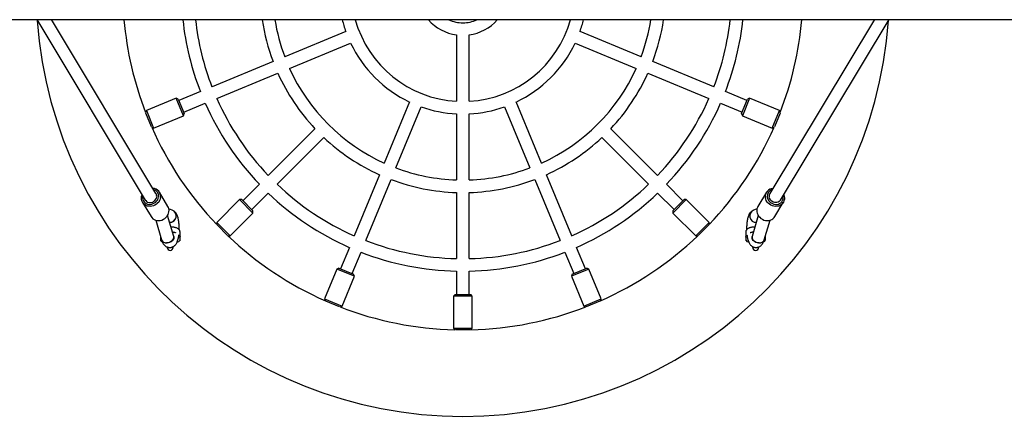
# Model space of a CAD drawing. Units: millimetres. Extents: x -24547 to 33149, y -3715 to 5748.
# Drawn here: x -23635 to -22383, y 828 to 1333 of the extents above; entities that cross this region are included whole.
import ezdxf

# ---------------------------------------------------------------- set-up
doc = ezdxf.new("R2010")
doc.units = ezdxf.units.MM
doc.header["$LTSCALE"] = 10

msp = doc.modelspace()

# ---------------------------------------------------------------- linework, layer by layer
at = {"color": 7, "linetype": 'Continuous', "lineweight": 25}
for p, q in [((-24146.8, 1332.7), (-21746.7, 1332.7)), ((-23613.3, 1332.7), (-23475.4, 1103.3)), ((-23461.7, 1111.5), (-23594.6, 1332.7)), ((-22548.5, 1332.7), (-22681.5, 1111.5)), ((-22667.7, 1103.3), (-22529.8, 1332.7)), ((-23220.4, 1317.7), (-23298.1, 1285.6)), ((-22845.1, 1285.6), (-22922.7, 1317.7)), ((-23292, 1270.8), (-23214.3, 1302.9)), ((-23079.6, 1313.3), (-23079.6, 1229)), ((-23063.6, 1229), (-23063.6, 1313.3)), ((-22928.8, 1302.9), (-22851.2, 1270.8)), ((-23312.9, 1279.4), (-23390.5, 1247.3)), ((-22752.6, 1247.3), (-22830.3, 1279.4)), ((-23384.4, 1232.5), (-23306.8, 1264.7)), ((-22836.4, 1264.7), (-22758.8, 1232.5)), ((-23405.3, 1241.2), (-23432.6, 1229.8)), ((-22710.5, 1229.8), (-22737.8, 1241.2)), ((-23436, 1232.8), (-23473.9, 1217.1)), ((-23433.4, 1231.7), (-23436, 1232.8)), ((-23426.8, 1210.6), (-23436, 1232.8)), ((-23433.4, 1231.7), (-23425.7, 1213.2)), ((-23139.3, 1228), (-23171.5, 1150.3)), ((-22971.6, 1150.3), (-23003.8, 1228)), ((-22717.4, 1213.2), (-22709.7, 1231.7)), ((-22707.1, 1232.8), (-22716.3, 1210.6)), ((-22707.1, 1232.8), (-22709.7, 1231.7)), ((-22669.2, 1217.1), (-22707.1, 1232.8)), ((-23473.9, 1217.1), (-23474.9, 1214.6)), ((-23473.9, 1217.1), (-23464.7, 1194.9)), ((-23426.5, 1215), (-23399.2, 1226.4)), ((-23156.7, 1144.2), (-23124.6, 1221.9)), ((-23018.6, 1221.9), (-22986.4, 1144.2)), ((-22744, 1226.4), (-22716.6, 1215)), ((-22678.4, 1194.9), (-22669.2, 1217.1)), ((-22668.2, 1214.6), (-22669.2, 1217.1)), ((-23467.5, 1196.5), (-23474.8, 1213.9)), ((-23464.7, 1194.9), (-23426.8, 1210.6)), ((-23426.8, 1210.6), (-23425.7, 1213.2)), ((-23079.6, 1212.9), (-23079.6, 1128.9)), ((-23063.6, 1128.9), (-23063.6, 1212.9)), ((-22717.4, 1213.2), (-22716.3, 1210.6)), ((-22716.3, 1210.6), (-22678.4, 1194.9)), ((-22668.4, 1213.9), (-22675.6, 1196.5)), ((-23467.2, 1195.9), (-23464.7, 1194.9)), ((-23259.6, 1194), (-23319, 1134.6)), ((-22824.1, 1134.6), (-22883.6, 1194)), ((-22678.4, 1194.9), (-22676, 1195.9)), ((-23307.7, 1123.3), (-23248.3, 1182.7)), ((-22894.9, 1182.7), (-22835.5, 1123.3)), ((-23177.6, 1135.5), (-23209.8, 1057.9)), ((-23195, 1051.8), (-23162.9, 1129.4)), ((-22980.3, 1129.4), (-22948.1, 1051.8)), ((-22933.3, 1057.9), (-22965.5, 1135.5)), ((-23330.3, 1123.3), (-23351.2, 1102.4)), ((-22791.9, 1102.4), (-22812.8, 1123.3)), ((-23446.6, 1095.1), (-23457.4, 1113.1)), ((-23355.5, 1103.8), (-23384.5, 1074.8)), ((-23352.6, 1103.8), (-23355.5, 1103.8)), ((-23338.5, 1086.8), (-23355.5, 1103.8)), ((-23352.6, 1103.8), (-23338.5, 1089.7)), ((-23339.9, 1091.1), (-23319, 1112)), ((-23079.6, 1112.9), (-23079.6, 1028.8)), ((-23063.6, 1028.8), (-23063.6, 1112.9)), ((-22824.1, 1112), (-22803.2, 1091.1)), ((-22787.7, 1103.8), (-22804.6, 1086.8)), ((-22804.6, 1089.7), (-22790.5, 1103.8)), ((-22787.7, 1103.8), (-22790.5, 1103.8)), ((-22758.7, 1074.8), (-22787.7, 1103.8)), ((-22685.8, 1113.1), (-22696.6, 1095.1)), ((-23478.8, 1100.2), (-23468, 1082.3)), ((-23441.2, 1090.4), (-23445.3, 1091.9)), ((-23338.5, 1086.8), (-23338.5, 1089.7)), ((-22804.6, 1089.7), (-22804.6, 1086.8)), ((-22702, 1090.4), (-22702.4, 1090.3)), ((-22697.8, 1091.9), (-22702, 1090.4)), ((-22675.1, 1082.3), (-22664.4, 1100.2)), ((-23462, 1077.7), (-23454.5, 1052.6)), ((-23439.2, 1057.1), (-23447, 1083.6)), ((-23367.5, 1057.8), (-23338.5, 1086.8)), ((-22804.6, 1086.8), (-22775.6, 1057.8)), ((-22696.1, 1083.6), (-22703.9, 1057.1)), ((-22688.6, 1052.6), (-22681.2, 1077.7)), ((-23444, 1074.9), (-23444.5, 1074.9)), ((-23384.5, 1074.8), (-23384.5, 1072.1)), ((-23384.5, 1074.8), (-23367.5, 1057.8)), ((-23370.7, 1058.2), (-23384.1, 1071.6)), ((-22775.6, 1057.8), (-22758.7, 1074.8)), ((-22759.1, 1071.6), (-22772.4, 1058.2)), ((-22758.7, 1072.1), (-22758.7, 1074.8)), ((-23456.1, 1057.9), (-23456.1, 1056.8)), ((-23456.1, 1056.8), (-23456.1, 1052.7)), ((-23456.1, 1052.7), (-23456.1, 1052.7)), ((-23431.5, 1056.1), (-23431.5, 1055.5)), ((-23431.5, 1055.5), (-23431.3, 1056)), ((-23431.5, 1055.5), (-23431.5, 1051.6)), ((-23431.1, 1057.1), (-23431.1, 1062.7)), ((-23370.2, 1057.8), (-23367.5, 1057.8)), ((-22775.6, 1057.8), (-22773, 1057.8)), ((-22712, 1062.7), (-22712, 1057.1)), ((-22711.7, 1051.6), (-22711.7, 1055.5)), ((-22687, 1056.8), (-22687, 1057.9)), ((-22687, 1052.7), (-22687, 1056.8)), ((-22687, 1052.7), (-22687, 1052.7)), ((-23447.4, 1043.4), (-23447.4, 1043)), ((-23439.9, 1043), (-23439.9, 1044)), ((-23215.9, 1043.1), (-23227.3, 1015.8)), ((-22915.9, 1015.8), (-22927.2, 1043.1)), ((-22703.3, 1044), (-22703.3, 1043)), ((-22695.8, 1043), (-22695.8, 1043.5)), ((-23212.5, 1009.7), (-23201.1, 1037)), ((-22942, 1037), (-22930.7, 1009.7)), ((-23231.7, 1015.5), (-23247.4, 977.6)), ((-23229.1, 1016.6), (-23231.7, 1015.5)), ((-23209.5, 1006.3), (-23231.7, 1015.5)), ((-23229.1, 1016.6), (-23210.6, 1008.9)), ((-22911.4, 1015.5), (-22933.6, 1006.3)), ((-22932.5, 1008.9), (-22914, 1016.6)), ((-22911.4, 1015.5), (-22914, 1016.6)), ((-22895.7, 977.6), (-22911.4, 1015.5)), ((-23225.2, 968.4), (-23209.5, 1006.3)), ((-23209.5, 1006.3), (-23210.6, 1008.9)), ((-23079.6, 1012.8), (-23079.6, 983.2)), ((-23063.6, 983.2), (-23063.6, 1012.8)), ((-22932.5, 1008.9), (-22933.6, 1006.3)), ((-22933.6, 1006.3), (-22917.9, 968.4)), ((-23247.4, 977.6), (-23246.4, 975.1)), ((-23247.4, 977.6), (-23225.2, 968.4)), ((-23081.6, 983.2), (-23083.6, 981.2)), ((-23083.6, 981.2), (-23083.6, 940.2)), ((-23059.6, 981.2), (-23083.6, 981.2)), ((-23081.6, 983.2), (-23061.6, 983.2)), ((-23059.6, 981.2), (-23061.6, 983.2)), ((-23059.6, 940.2), (-23059.6, 981.2)), ((-22917.9, 968.4), (-22895.7, 977.6)), ((-22896.8, 975.1), (-22895.7, 977.6)), ((-23228.4, 967.5), (-23245.8, 974.8)), ((-23227.7, 967.4), (-23225.2, 968.4)), ((-22917.9, 968.4), (-22915.5, 967.4)), ((-22897.4, 974.8), (-22914.8, 967.5)), ((-23083.6, 940.2), (-23081.7, 938.3)), ((-23083.6, 940.2), (-23059.6, 940.2)), ((-23061.5, 938.3), (-23059.6, 940.2)), ((-23062.2, 938.2), (-23081, 938.2))]:
    msp.add_line(p, q, dxfattribs=at)
at = {"color": 7, "linetype": 'Continuous', "lineweight": 25, "flags": 128}
for points in [[(-23456, 1106.4), (-23456.4, 1104.5), (-23457.2, 1102.6), (-23458.3, 1100.8), (-23459.6, 1099.2), (-23461.2, 1097.9), (-23463, 1096.7), (-23465, 1095.9), (-23467, 1095.3), (-23469, 1095.1), (-23471.1, 1095.3), (-23473, 1095.7), (-23474.8, 1096.5), (-23476.4, 1097.5), (-23477.8, 1098.8), (-23478.9, 1100.4), (-23479.7, 1102.1), (-23480.1, 1104), (-23480.2, 1105.9), (-23480, 1107.8), (-23479.4, 1109.8), (-23479.3, 1109.8)], [(-23478.5, 1108.5), (-23478.7, 1107.6), (-23478.7, 1105.8), (-23478.4, 1104.1), (-23477.8, 1102.5), (-23476.9, 1101.1), (-23475.6, 1099.8), (-23474.2, 1098.9), (-23472.5, 1098.2), (-23470.7, 1097.8), (-23468.8, 1097.8), (-23467, 1098.1), (-23465.1, 1098.7), (-23463.4, 1099.6), (-23461.9, 1100.8), (-23460.6, 1102.2), (-23459.5, 1103.7), (-23458.8, 1105.5), (-23458.4, 1107.2)], [(-23475.4, 1103.3), (-23474.8, 1102.5), (-23473.7, 1101.4), (-23472.3, 1100.6), (-23470.7, 1100.2), (-23469.1, 1100.1), (-23467.4, 1100.3), (-23465.8, 1100.8), (-23464.3, 1101.7), (-23463, 1102.8), (-23461.9, 1104.2), (-23461.2, 1105.7), (-23460.8, 1107.3)], [(-22663.8, 1109.8), (-22663.8, 1109.8), (-22663.2, 1107.8), (-22662.9, 1105.9), (-22663, 1104), (-22663.5, 1102.1), (-22664.2, 1100.4), (-22665.3, 1098.8), (-22666.7, 1097.5), (-22668.3, 1096.5), (-22670.1, 1095.7), (-22672.1, 1095.3), (-22674.1, 1095.1), (-22676.2, 1095.3), (-22678.2, 1095.9), (-22680.1, 1096.7), (-22681.9, 1097.9), (-22683.5, 1099.2), (-22684.9, 1100.8), (-22685.9, 1102.6), (-22686.7, 1104.5), (-22687.1, 1106.4), (-22687.1, 1106.4)], [(-22684.7, 1107.2), (-22684.3, 1105.5), (-22683.6, 1103.7), (-22682.6, 1102.2), (-22681.2, 1100.8), (-22679.7, 1099.6), (-22678, 1098.7), (-22676.2, 1098.1), (-22674.3, 1097.8), (-22672.4, 1097.8), (-22670.6, 1098.2), (-22669, 1098.9), (-22667.5, 1099.8), (-22666.3, 1101.1), (-22665.3, 1102.5), (-22664.7, 1104.1), (-22664.4, 1105.8), (-22664.5, 1107.6), (-22664.6, 1108.5)], [(-22667.7, 1103.3), (-22668.3, 1102.5), (-22669.5, 1101.4), (-22670.9, 1100.6), (-22672.4, 1100.2), (-22674.1, 1100.1), (-22675.7, 1100.3), (-22677.4, 1100.8), (-22678.9, 1101.7), (-22680.2, 1102.8), (-22681.2, 1104.2), (-22681.9, 1105.7), (-22682.3, 1107.3)], [(-23468, 1082.3), (-23467, 1080.9), (-23465.7, 1079.6), (-23464, 1078.5), (-23462.2, 1077.8), (-23460.3, 1077.3), (-23458.3, 1077.2), (-23456.2, 1077.4), (-23454.2, 1077.9), (-23452.2, 1078.8), (-23450.4, 1079.9), (-23448.8, 1081.3), (-23447.5, 1082.9), (-23446.4, 1084.7), (-23445.7, 1086.5), (-23445.2, 1088.5)], [(-22697.9, 1088.5), (-22697.5, 1086.5), (-22696.7, 1084.7), (-22695.7, 1082.9), (-22694.3, 1081.3), (-22692.7, 1079.9), (-22690.9, 1078.8), (-22689, 1077.9), (-22686.9, 1077.4), (-22684.9, 1077.2), (-22682.8, 1077.3), (-22680.9, 1077.8), (-22679.1, 1078.5), (-22677.5, 1079.6), (-22676.1, 1080.9), (-22675.1, 1082.3)], [(-23454.5, 1052.6), (-23454, 1051.4), (-23453.2, 1050.4), (-23452, 1049.6), (-23450.6, 1049.1), (-23449, 1048.8), (-23447.4, 1048.8), (-23445.7, 1049.1), (-23444, 1049.6), (-23442.5, 1050.4), (-23441.2, 1051.4), (-23440.2, 1052.6), (-23439.5, 1053.9), (-23439.1, 1055.2), (-23439.1, 1056.5), (-23439.2, 1057.1)], [(-23439.2, 1057.1), (-23439.2, 1057.1), (-23439, 1055.8), (-23439.2, 1054.5), (-23439.8, 1053.2), (-23440.7, 1052), (-23441.8, 1050.9), (-23443.3, 1050), (-23444.8, 1049.3), (-23446.5, 1048.9), (-23448.2, 1048.8)], [(-22703.9, 1057.1), (-22704.1, 1056.5), (-22704.1, 1055.2), (-22703.7, 1053.9), (-22703, 1052.6), (-22701.9, 1051.4), (-22700.6, 1050.4), (-22699.1, 1049.6), (-22697.5, 1049.1), (-22695.8, 1048.8), (-22694.1, 1048.8), (-22692.5, 1049.1), (-22691.1, 1049.6), (-22690, 1050.4), (-22689.1, 1051.4), (-22688.6, 1052.6)], [(-22694.9, 1048.8), (-22696.6, 1048.9), (-22698.3, 1049.3), (-22699.9, 1050), (-22701.3, 1050.9), (-22702.5, 1052), (-22703.4, 1053.2), (-22703.9, 1054.5), (-22704.1, 1055.8), (-22703.9, 1057.1), (-22703.9, 1057.1)], [(-23434.8, 1050.1), (-23434.7, 1050), (-23434.1, 1050)], [(-22709, 1050), (-22708.5, 1050), (-22708.3, 1050.1)]]:
    msp.add_lwpolyline(points, dxfattribs=at)
at = {"color": 7, "linetype": 'Continuous', "lineweight": 25}
for centre, radius, start, end in [((-23071.6, 1370.7), 542.5, 184.1378, 270), ((-23071.6, 1370.7), 432.5, 185.0472, 201.1594), ((-23071.6, 1370.7), 358, 186.1012, 201.2195), ((-23071.6, 1370.7), 342, 186.3878, 201.1596), ((-23071.6, 1370.7), 258, 188.481, 200.7231), ((-23071.6, 1370.7), 242, 189.0462, 200.6056), ((-23071.6, 1370.7), 158, 193.9351, 199.5977), ((-23071.6, 1370.7), 142, 195.5428, 266.7704), ((-23071.6, 1370.7), 58, 220.9981, 262.0719), ((-23071.6, 1370.7), 42, 244.9519, 270), ((-23071.6, 1370.7), 42, 270, 295.0481), ((-23071.6, 1370.7), 542.5, 270, 355.8622), ((-23071.6, 1370.7), 58, 277.9281, 319.0019), ((-23071.6, 1370.7), 142, 273.2296, 344.4572), ((-23071.6, 1370.7), 158, 340.4023, 346.0649), ((-23071.6, 1370.7), 242, 339.3944, 350.9538), ((-23071.6, 1370.7), 258, 339.2769, 351.519), ((-23071.6, 1370.7), 342, 338.8404, 353.6122), ((-23071.6, 1370.7), 358, 338.7805, 353.8988), ((-23071.6, 1370.7), 432.5, 338.8406, 354.9528), ((-23071.6, 1370.7), 158, 205.4023, 244.5977), ((-23071.6, 1370.7), 158, 295.4023, 334.5977), ((-23071.6, 1370.7), 258, 204.2769, 223.2231), ((-23071.6, 1370.7), 242, 204.3944, 245.6056), ((-23071.6, 1370.7), 242, 294.3944, 335.6056), ((-23071.6, 1370.7), 258, 316.7769, 335.7231), ((-23071.6, 1370.7), 342, 203.8404, 223.6596), ((-23071.6, 1370.7), 342, 316.3404, 336.1596), ((-23071.6, 1370.7), 358, 203.7805, 223.7195), ((-23071.6, 1370.7), 158, 250.4023, 267.0977), ((-23071.6, 1370.7), 158, 272.9023, 289.5977), ((-23071.6, 1370.7), 358, 316.2805, 336.2195), ((-23071.6, 1370.7), 432.5, 203.8406, 223.6594), ((-23071.6, 1370.7), 432.5, 316.3406, 336.1594), ((-23071.6, 1370.7), 258, 226.7769, 245.7231), ((-23071.6, 1370.7), 258, 294.2769, 313.2231), ((-23071.6, 1370.7), 242, 249.3944, 268.1056), ((-23071.6, 1370.7), 242, 271.8944, 290.6056), ((-23071.6, 1370.7), 258, 249.2769, 268.2231), ((-23071.6, 1370.7), 258, 271.7769, 290.7231), ((-23466.3, 1107.8), 10.4, 352.537, 86.3616), ((-23466.9, 1108.4), 8.6, 352.1963, 75.6758), ((-23071.6, 1370.7), 342, 226.3404, 246.1596), ((-23071.6, 1370.7), 342, 293.8404, 313.6596), ((-22676.8, 1107.7), 10.4, 93.7206, 187.3808), ((-22676.2, 1108.4), 8.6, 104.3242, 187.8037), ((-23467.4, 1108.2), 6.6, 352.1564, 30.6982), ((-23071.6, 1370.7), 358, 226.2805, 246.2195), ((-23071.6, 1370.7), 358, 293.7805, 313.7195), ((-22675.8, 1108.2), 6.6, 149.3018, 187.8436), ((-23455.4, 1089.9), 10.3, 352.1445, 30.7101), ((-23444.1, 1083), 8.03, 267.2473, 68.4659), ((-23444.1, 1083), 8.03, 270.642, 68.3032), ((-22699, 1083), 8.03, 111.5779, 272.7089), ((-22699, 1083), 8.03, 111.7305, 272.7487), ((-22687.7, 1089.9), 10.3, 149.2899, 187.8555), ((-23453.1, 1053), 3, 184.7802, 260.398), ((-23448.9, 1054.9), 6.15, 202.1448, 276.0761), ((-23434.1, 1053), 3, 270, 333.2563), ((-23071.6, 1370.7), 432.5, 226.3406, 246.1594), ((-23071.6, 1370.7), 342, 248.8404, 268.6596), ((-23071.6, 1370.7), 342, 271.3404, 291.1596), ((-23071.6, 1370.7), 432.5, 293.8406, 313.6594), ((-22709, 1053), 3, 206.7437, 270), ((-22694.3, 1054.9), 6.15, 263.9239, 337.8552), ((-22690, 1053), 3, 280.29, 355.2198), ((-23443.6, 1043), 3.75, 180, 0), ((-22699.5, 1043), 3.75, 180, 0), ((-23071.6, 1370.7), 358, 248.7805, 268.7195), ((-23071.6, 1370.7), 358, 271.2805, 291.2195), ((-23071.6, 1370.7), 432.5, 248.8406, 268.6594), ((-23071.6, 1370.7), 432.5, 271.3406, 291.1594)]:
    msp.add_arc(centre, radius, start, end, dxfattribs=at)
for points, knots in [([(-23432.2, 1065.5), (-23432.2, 1065.7), (-23432.1, 1066.8), (-23432.2, 1068.8), (-23432.3, 1071.3), (-23432.5, 1073.7), (-23432.8, 1076.1), (-23433.2, 1078.4), (-23433.7, 1080.7), (-23434.4, 1082.9), (-23435.2, 1084.8), (-23436.2, 1086.5), (-23437.1, 1087.7), (-23438.3, 1088.8), (-23439.6, 1089.8), (-23440.6, 1090.2), (-23441.2, 1090.4)], [0, 0, 0, 0, 0.023215, 0.101629, 0.180138, 0.259103, 0.339091, 0.420902, 0.505849, 0.596336, 0.696793, 0.765734, 0.827285, 0.884982, 0.940721, 1, 1, 1, 1]), ([(-22702.6, 1090.2), (-22702.9, 1090), (-22703.7, 1089.7), (-22704.7, 1088.9), (-22705.8, 1087.9), (-22706.8, 1086.8), (-22707.6, 1085.5), (-22708.4, 1083.9), (-22709.1, 1082), (-22709.7, 1079.7), (-22710.2, 1077.3), (-22710.6, 1074.8), (-22710.8, 1072.3), (-22710.9, 1069.8), (-22711, 1067.5), (-22711, 1066.1), (-22711, 1065.5)], [0, 0, 0, 0, 0.034117, 0.088233, 0.143297, 0.2009, 0.263762, 0.33608, 0.422969, 0.520868, 0.612501, 0.698665, 0.781779, 0.863227, 0.943829, 1, 1, 1, 1]), ([(-23431.1, 1062.7), (-23431.2, 1063.1), (-23431.2, 1063.9), (-23431.7, 1064.9), (-23432.3, 1065.7), (-23433.1, 1066.5), (-23434.2, 1067.2), (-23435.6, 1067.8), (-23437.2, 1068.3), (-23439, 1068.6), (-23440.8, 1068.9), (-23442.1, 1068.9), (-23442.7, 1069)], [0, 0, 0, 0, 0.081935, 0.160834, 0.240683, 0.327059, 0.426072, 0.540998, 0.661761, 0.778265, 0.891375, 1, 1, 1, 1]), ([(-22700.4, 1069), (-22700.5, 1069), (-22701.1, 1069), (-22702.4, 1068.9), (-22704.3, 1068.6), (-22706, 1068.3), (-22707.6, 1067.8), (-22709, 1067.1), (-22710.2, 1066.4), (-22711, 1065.5), (-22711.6, 1064.6), (-22712, 1063.6), (-22712, 1063), (-22712, 1062.7)], [0, 0, 0, 0, 0.007329, 0.11798, 0.229326, 0.342385, 0.458682, 0.580762, 0.689462, 0.780618, 0.863403, 0.942489, 1, 1, 1, 1]), ([(-23454.5, 1052.6), (-23454.4, 1052.2), (-23454.1, 1051), (-23453.4, 1049.4), (-23452.5, 1047.7), (-23451.5, 1046.4), (-23450.4, 1045.3), (-23449.1, 1044.3), (-23447.7, 1043.6), (-23446.2, 1043.1), (-23444.6, 1042.9), (-23442.9, 1043), (-23441.3, 1043.4), (-23439.9, 1044), (-23438.6, 1044.8), (-23437.5, 1045.8), (-23436.5, 1046.9), (-23435.7, 1048.2), (-23434.9, 1049.8), (-23434.2, 1051.6), (-23433.5, 1053.8), (-23433, 1056.2), (-23432.7, 1058), (-23432.6, 1058.9), (-23432.6, 1059)], [0, 0, 0, 0, 0.03238, 0.105452, 0.157434, 0.202954, 0.245301, 0.28602, 0.325941, 0.3655, 0.404941, 0.446991, 0.487223, 0.526206, 0.564709, 0.603605, 0.644069, 0.687888, 0.737846, 0.797638, 0.86684, 0.932666, 0.994294, 1, 1, 1, 1]), ([(-23440.8, 1062.8), (-23440.6, 1062.8), (-23439.9, 1062.7), (-23438.8, 1062.5), (-23437.9, 1062.2), (-23437.2, 1061.9), (-23437, 1061.8), (-23436.9, 1061.7)], [0, 0, 0, 0, 0.122381, 0.37236, 0.61464, 0.820881, 1, 1, 1, 1]), ([(-23438.9, 1056.3), (-23438.9, 1056.3), (-23438.9, 1056.3), (-23439, 1056.5), (-23439.1, 1056.8), (-23439.2, 1057), (-23439.2, 1057.1)], [0, 0, 0, 0, 0.0942957, 0.4676915, 0.8752136, 1, 1, 1, 1]), ([(-23431.2, 1057.1), (-23431.2, 1057.1), (-23431.1, 1056.7), (-23431.2, 1056.4), (-23431.3, 1056.1), (-23431.3, 1056)], [0, 0, 0, 0, 0.195198, 0.924182, 1, 1, 1, 1]), ([(-22711.8, 1056), (-22711.8, 1056.2), (-22712, 1056.5), (-22712, 1056.9), (-22712, 1057.1)], [0, 0, 0, 0, 0.383948, 1, 1, 1, 1]), ([(-22711.8, 1056), (-22711.7, 1055.9), (-22711.7, 1055.7), (-22711.7, 1055.5), (-22711.7, 1055.5)], [0, 0, 0, 0, 0.888443, 1, 1, 1, 1]), ([(-22710.5, 1059), (-22710.4, 1058.5), (-22710.3, 1057.1), (-22709.9, 1055.1), (-22709.4, 1052.9), (-22708.7, 1050.8), (-22707.9, 1048.9), (-22707, 1047.4), (-22706, 1046.1), (-22704.8, 1045.1), (-22703.5, 1044.2), (-22702.1, 1043.5), (-22700.5, 1043), (-22698.8, 1042.9), (-22697.1, 1043.1), (-22695.5, 1043.6), (-22694.2, 1044.3), (-22692.9, 1045.1), (-22691.9, 1046.2), (-22690.9, 1047.3), (-22690.1, 1048.7), (-22689.3, 1050.4), (-22688.9, 1051.8), (-22688.6, 1052.6)], [0, 0, 0, 0, 0.0376745, 0.0974382, 0.1596955, 0.2263915, 0.289946, 0.3399312, 0.3845332, 0.4264033, 0.4668856, 0.5066967, 0.5462119, 0.5898622, 0.6313634, 0.6711246, 0.7098752, 0.7483999, 0.7876394, 0.8289226, 0.8743041, 0.9269386, 1, 1, 1, 1]), ([(-22706.3, 1061.8), (-22706.2, 1061.8), (-22706, 1061.9), (-22705.4, 1062.2), (-22704.5, 1062.4), (-22703.4, 1062.7), (-22702.7, 1062.8), (-22702.3, 1062.8)], [0, 0, 0, 0, 0.161592, 0.362793, 0.58182, 0.815672, 1, 1, 1, 1]), ([(-22703.9, 1057.1), (-22704, 1057), (-22704.1, 1056.6), (-22704.2, 1056.3), (-22704.2, 1056.3), (-22704.2, 1056.3)], [0, 0, 0, 0, 0.299238, 0.703377, 1, 1, 1, 1])]:
    msp.add_open_spline(points, degree=3, knots=knots, dxfattribs=at)

doc.saveas('drawing.dxf')
